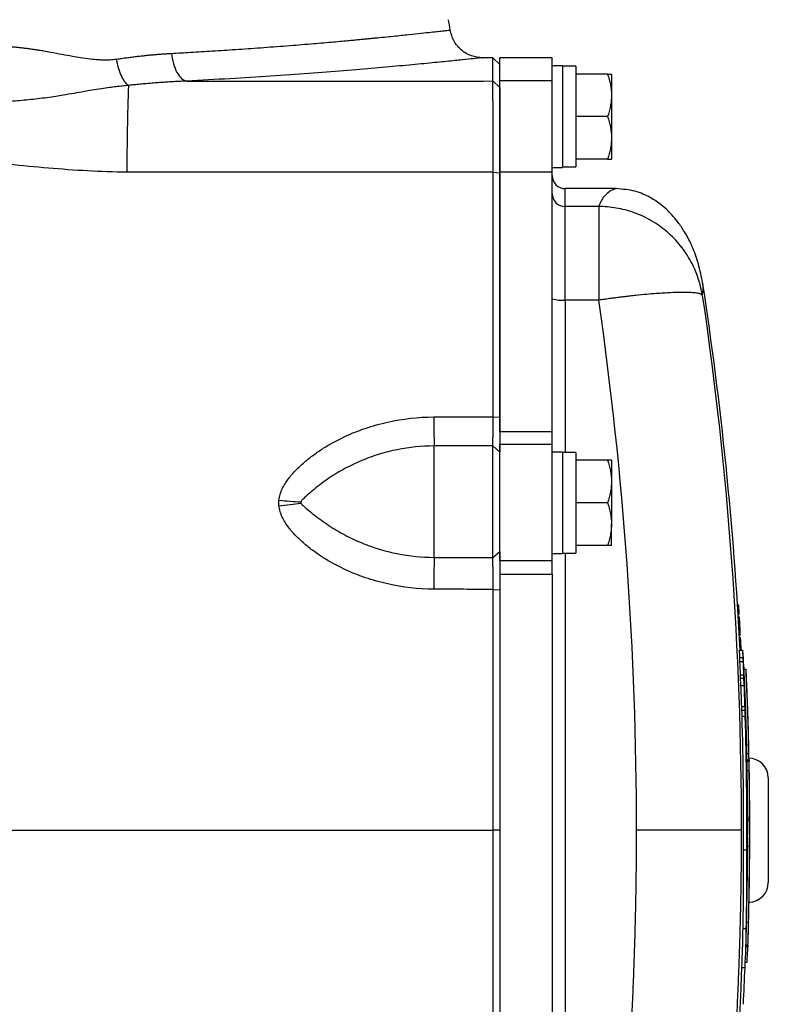
# Model space of a CAD drawing. Units: inches. Extents: x 67 to 168, y -19 to 35.
# Drawn here: x 141 to 145, y 25 to 31 of the extents above; entities that cross this region are included whole.
import ezdxf

# ---------------------------------------------------------------- set-up
doc = ezdxf.new("R2010")
doc.units = ezdxf.units.IN
doc.header["$MEASUREMENT"] = 0

msp = doc.modelspace()

# ---------------------------------------------------------------- linework, layer by layer
at = {"color": 7, "linetype": 'Continuous', "lineweight": 25}
for p, q in [((143.6741, 30.6834), (143.6116, 30.6834)), ((143.715, 30.6433), (143.6741, 30.6834)), ((143.6741, 30.5436), (143.6741, 30.6834)), ((144.03, 30.6834), (143.715, 30.6834)), ((143.715, 30.5436), (143.715, 30.6834)), ((144.03, 30.6342), (144.03, 30.6834)), ((144.093, 30.6342), (144.03, 30.6342)), ((144.03, 30.6342), (144.03, 30.6311)), ((144.03, 30.5436), (144.03, 30.6311)), ((144.093, 30.6342), (144.093, 30.024)), ((144.1717, 30.6323), (144.093, 30.6323)), ((144.1717, 30.6323), (144.1717, 30.0274)), ((144.3634, 30.585), (144.1717, 30.585)), ((144.3863, 30.585), (144.3863, 30.4571)), ((143.6741, 30.5436), (143.715, 30.5036)), ((144.03, 30.5436), (143.715, 30.5436)), ((143.715, 29.9957), (143.715, 30.5436)), ((144.03, 29.9957), (144.03, 30.5436)), ((144.3863, 30.4571), (144.3863, 30.2012)), ((144.3634, 30.3291), (144.1717, 30.3291)), ((144.3863, 30.2012), (144.3863, 30.0732)), ((144.3634, 30.0732), (144.1717, 30.0732)), ((143.6749, 29.9956), (143.715, 29.9905)), ((144.03, 29.9957), (143.715, 29.9957)), ((143.715, 28.4325), (143.715, 29.9957)), ((144.03, 30.024), (144.093, 30.024)), ((144.03, 28.4325), (144.03, 29.9957)), ((144.4162, 29.896), (144.1087, 29.896)), ((144.1087, 29.2254), (144.1087, 29.7884)), ((144.3102, 29.7884), (144.1087, 29.7884)), ((144.3102, 29.7884), (144.3102, 29.2254)), ((144.9341, 29.3314), (144.9291, 29.3562)), ((144.3102, 29.2254), (144.1087, 29.2254)), ((143.6749, 28.5244), (143.715, 28.5212)), ((144.03, 28.4325), (143.715, 28.4325)), ((143.715, 28.4325), (143.715, 28.3599)), ((144.03, 28.3599), (144.03, 28.4325)), ((143.3213, 27.6784), (143.3213, 28.3483)), ((143.6741, 27.677), (143.6741, 28.3493)), ((143.6741, 28.3493), (143.715, 28.3104)), ((143.715, 28.3599), (144.03, 28.3599)), ((143.715, 27.6581), (143.715, 28.3599)), ((144.03, 27.6581), (144.03, 28.3599)), ((144.093, 28.3114), (144.03, 28.3114)), ((144.093, 28.3114), (144.093, 27.7012)), ((144.1717, 28.309), (144.1717, 27.7031)), ((144.3634, 28.2622), (144.1717, 28.2622)), ((144.3863, 28.2622), (144.3863, 28.1342)), ((144.3863, 28.1342), (144.3863, 27.8783)), ((144.3634, 28.0063), (144.1717, 28.0063)), ((144.3863, 27.7504), (144.3863, 27.8783)), ((144.3634, 27.7504), (144.1717, 27.7504)), ((143.6741, 27.677), (143.715, 27.7143)), ((144.03, 27.6581), (143.715, 27.6581)), ((143.715, 27.6581), (143.715, 27.5769)), ((144.03, 27.7012), (144.093, 27.7012)), ((144.03, 27.5769), (144.03, 27.6581)), ((144.093, 27.7031), (144.1717, 27.7031)), ((143.715, 27.5769), (144.03, 27.5769)), ((143.715, 27.5769), (143.715, 24.4987)), ((144.03, 27.5769), (144.03, 24.4987)), ((143.6749, 27.485), (143.715, 27.4831)), ((145.144, 27.3934), (145.1512, 27.3934)), ((145.144, 27.3932), (145.1512, 27.3932)), ((145.1443, 27.3884), (145.1516, 27.3884)), ((145.1445, 27.3854), (145.1518, 27.3854)), ((145.1527, 27.3692), (145.1455, 27.3692)), ((145.1455, 27.3691), (145.1527, 27.3691)), ((145.1456, 27.368), (145.1529, 27.368)), ((145.1458, 27.3639), (145.1531, 27.3639)), ((145.146, 27.361), (145.1533, 27.361)), ((145.1475, 27.3366), (145.1537, 27.3366)), ((145.1476, 27.3353), (145.1537, 27.3353)), ((145.1527, 27.3215), (145.1484, 27.3215)), ((145.1484, 27.3211), (145.1551, 27.3211)), ((145.1484, 27.3207), (145.1551, 27.3207)), ((145.15, 27.2946), (145.1572, 27.2946)), ((145.15, 27.2931), (145.1574, 27.2931)), ((145.153, 27.241), (145.1603, 27.241)), ((145.1531, 27.2398), (145.1604, 27.2398)), ((145.1545, 27.2135), (145.1613, 27.2135)), ((145.1546, 27.2126), (145.1613, 27.2126)), ((145.1546, 27.2124), (145.1613, 27.2124)), ((145.1554, 27.1973), (145.1626, 27.1973)), ((145.1556, 27.1943), (145.1629, 27.1943)), ((145.1564, 27.1199), (145.1762, 27.1199)), ((145.1582, 27.0765), (145.178, 27.0765)), ((145.1787, 27.0854), (145.179, 27.0854)), ((145.159, 27.0511), (145.1787, 27.0511)), ((145.1815, 27.0144), (145.1818, 27.0144)), ((145.1815, 27.0132), (145.1817, 27.0132)), ((145.1823, 27.0234), (145.1827, 27.0234)), ((145.1838, 27.006), (145.1956, 27.006)), ((145.1623, 26.951), (145.182, 26.951)), ((145.1624, 26.9726), (145.1821, 26.9726)), ((145.1825, 27.0014), (145.1826, 27.0014)), ((145.1833, 26.9786), (145.1834, 26.9786)), ((145.165, 26.9075), (145.1847, 26.9075)), ((145.1694, 26.7822), (145.1891, 26.7822)), ((145.1893, 26.7957), (145.1903, 26.7957)), ((145.1704, 26.7602), (145.1901, 26.7602)), ((145.1713, 26.7228), (145.191, 26.7228)), ((145.1929, 26.6689), (145.1933, 26.6689)), ((145.1987, 26.5541), (145.1991, 26.5541)), ((145.2006, 26.498), (145.2124, 26.498)), ((145.2126, 26.5109), (145.2126, 26.5109)), ((145.2013, 26.4601), (145.2136, 26.4601)), ((145.2015, 26.4527), (145.2138, 26.4527)), ((145.2136, 26.4601), (145.2137, 26.4527)), ((145.2025, 26.3959), (145.2143, 26.3959)), ((145.3292, 26.3527), (145.3292, 25.7228)), ((145.2053, 26.1043), (145.2172, 26.1043)), ((143.715, 26.0378), (143.6749, 26.0378)), ((145.2025, 26.0253), (145.2047, 26.0253)), ((145.2052, 26.0221), (145.2054, 26.0221)), ((145.2051, 25.9973), (145.2054, 25.9973)), ((145.2052, 25.9444), (145.2171, 25.9444)), ((145.1802, 25.9188), (145.1999, 25.9188)), ((145.2042, 25.8935), (145.2045, 25.8935)), ((145.2169, 25.848), (145.2171, 25.848)), ((145.1984, 25.4847), (145.2102, 25.4847)), ((145.1772, 25.4457), (145.1969, 25.4457)), ((145.1948, 25.3351), (145.2063, 25.3351)), ((145.1951, 25.3459), (145.2067, 25.3459)), ((145.2066, 25.3459), (145.2063, 25.3351)), ((145.1911, 25.2443), (145.2016, 25.2443)), ((145.1707, 25.212), (145.1893, 25.212))]:
    msp.add_line(p, q, dxfattribs=at)
at = {"color": 8, "linetype": 'Continuous', "lineweight": 25}
for p, q in [((144.1087, 29.7884), (144.1087, 29.896)), ((144.1087, 29.2254), (144.1087, 28.3089)), ((144.1087, 27.7031), (144.1087, 24.3724))]:
    msp.add_line(p, q, dxfattribs=at)
at = {"color": 7, "linetype": 'Continuous', "lineweight": 25, "flags": 128}
for points in [[(145.1574, 27.2931), (145.1573, 27.2933), (145.1573, 27.2935), (145.1573, 27.2937), (145.1573, 27.2939), (145.1573, 27.2941), (145.1573, 27.2943), (145.1573, 27.2945), (145.1572, 27.2946)], [(145.1604, 27.2398), (145.1604, 27.2399), (145.1604, 27.2401), (145.1604, 27.2402), (145.1604, 27.2404), (145.1603, 27.2406), (145.1603, 27.2407), (145.1603, 27.2409), (145.1603, 27.241)], [(145.1613, 27.2126), (145.1613, 27.2127), (145.1613, 27.2128), (145.1613, 27.2129), (145.1613, 27.213), (145.1613, 27.2131), (145.1613, 27.2133), (145.1613, 27.2134), (145.1613, 27.2135)], [(145.181, 27.0187), (145.181, 27.0199), (145.181, 27.0211)], [(145.2054, 25.9945), (145.2054, 25.9949), (145.2054, 25.9952), (145.2054, 25.9956), (145.2054, 25.9959), (145.2054, 25.9963), (145.2054, 25.9966), (145.2054, 25.9969), (145.2054, 25.9973)]]:
    msp.add_lwpolyline(points, dxfattribs=at)
at = {"color": 7, "linetype": 'Continuous', "lineweight": 25}
for centre, radius, start, end in [((112.2908, 26.0378), 31.4961, 8.78891, 8.90325), ((154.6625, 30.0277), 13.1884, 177.8741, 180.13955), ((144.1087, 29.9748), 0.0787, 180, 270), ((144.1086, 29.867), 0.0786, 180.10078, 270.10042), ((123.5329, 26.0378), 21.6535, 2.86448, 8.74919), ((144.0892, 29.4231), 0.1986, 252.63914, 275.62791), ((149.0873, 28.5186), 5.7685, 179.95757, 181.691), ((142.6235, 30.4203), 2.41, 264.3897, 267.55619), ((142.1611, 30.442), 2.4632, 275.28336, 278.39587), ((151.4285, 27.4762), 8.1097, 178.57144, 179.92246), ((141.1048, 27.3063), 4.0478, 0.89082, 1.11966), ((141.026, 27.2828), 4.128, 0.74632, 1.08424), ((134.6566, 26.4619), 10.5336, 4.53407, 4.67618), ((123.5333, 26.0361), 21.6606, 3.18903, 3.32702), ((134.1336, 26.8483), 11.0337, 1.89661, 2.03314), ((123.533, 26.0368), 21.6608, 2.86622, 3.06341), ((127.0751, 26.3477), 18.0978, 2.30788, 2.44526), ((133.2107, 26.6904), 11.9538, 1.72922, 1.85098), ((127.0783, 26.3477), 18.1143, 2.30578, 2.44304), ((139.0685, 26.6528), 6.1255, 4.04539, 4.37273), ((133.2195, 26.6904), 11.9647, 1.72765, 1.84929), ((126.4948, 26.077), 18.7111, 3.02709, 3.08815), ((131.534, 26.5597), 13.6552, 2.12077, 2.20601), ((132.8532, 26.3505), 12.3477, 3.25188, 3.41204), ((123.8377, 26.0993), 21.3426, 2.34508, 2.55617), ((123.838, 26.0993), 21.362, 2.34295, 2.55385), ((127.792, 26.1079), 17.4135, 2.94119, 3.11916), ((124.9857, 26.1879), 20.2127, 2.2721, 2.45963), ((123.553, 26.0311), 21.652, 2.11829, 2.69958), ((124.9756, 26.1846), 20.2231, 2.27307, 2.34812), ((123.7355, 26.0153), 21.4694, 2.56897, 2.66402), ((123.7389, 26.0162), 21.4661, 2.56972, 2.6655), ((127.9283, 26.108), 17.2773, 2.94942, 3.00743), ((124.2556, 26.1078), 20.9472, 1.97973, 2.50511), ((140.2311, 26.711), 4.9615, 3.40795, 3.60927), ((123.5329, 26.0378), 21.6725, 1.21689, 2.56047), ((123.5329, 26.0378), 21.6843, 1.21623, 2.55908), ((140.2441, 26.7113), 4.9603, 2.94168, 3.40613), ((141.7893, 26.9755), 3.3731, 359.58405, 359.95116), ((134.3196, 26.2628), 10.8645, 3.40225, 3.6318), ((141.8059, 26.9755), 3.3762, 359.58443, 359.9512), ((134.3295, 26.2628), 10.8743, 3.39916, 3.6285), ((143.7543, 26.8405), 1.4359, 5.84441, 5.94692), ((141.0478, 26.9353), 4.1354, 0.85437, 0.91503), ((144.966, 27.0007), 0.2185, 353.9379, 354.2015), ((123.5329, 26.0378), 21.6848, 2.15943, 2.45285), ((123.7105, 26.0825), 21.4703, 1.86742, 2.20211), ((123.7107, 26.0825), 21.4898, 1.86573, 2.20011), ((140.3845, 26.6313), 4.823, 2.01721, 2.65687), ((141.6887, 26.7968), 3.4819, 359.39687, 359.75916), ((141.6777, 26.8192), 3.5116, 359.39537, 359.9913), ((127.0062, 26.0363), 18.2, 2.39136, 2.46383), ((141.7054, 26.7968), 3.4849, 359.39742, 359.98171), ((123.5329, 26.0378), 21.685, 1.37546, 2.01716), ((124.5759, 25.9834), 20.6092, 2.05611, 2.15996), ((123.7102, 26.0825), 21.4707, 359.56317, 1.70916), ((124.5769, 25.9834), 20.6278, 1.90446, 2.158), ((123.7103, 26.0825), 21.4902, 359.56357, 1.70761), ((124.7381, 25.9765), 20.4665, 1.93548, 2.08987), ((145.1327, 26.6893), 0.064, 340.24948, 341.40949), ((137.8703, 26.2881), 7.3336, 2.07831, 2.70468), ((130.8084, 26.3821), 14.3896, 0.92247, 1.00376), ((137.8708, 26.2678), 7.3336, 2.07831, 2.70443), ((123.5329, 26.0378), 21.6848, 1.11598, 1.51636), ((140.4635, 26.4443), 4.7496, 0.80391, 2.01872), ((130.855, 26.3035), 14.3464, 0.9196, 1.001), ((123.5329, 26.0378), 21.6725, 0.94685, 1.21689), ((140.6859, 26.331), 4.5296, 1.63393, 2.11389), ((145.2111, 26.3527), 0.1181, 0, 90), ((144.256, 26.416), 0.9585, 358.80151, 2.19572), ((123.5329, 26.0378), 21.685, 359.72549, 1.04548), ((123.5329, 26.0378), 21.6725, 0.17595, 0.94685), ((123.5329, 26.0378), 21.6843, 0.17586, 0.94633), ((144.753, 26.222), 0.4642, 359.1128, 0.31154), ((135.29, 26.096), 9.9278, 0.33759, 0.68582), ((123.5329, 26.0378), 21.685, 0.30832, 0.4934), ((123.5329, 26.0378), 21.6725, 359.95853, 0.17595), ((134.6325, 25.9846), 10.5853, 359.25256, 0.64812), ((144.5234, 26.0947), 0.6827, 353.71383, 356.67155), ((144.523, 26.0701), 0.6831, 353.71437, 356.23868), ((124.2161, 25.963), 20.986, 0.08833, 0.15558), ((123.5508, 26.0305), 21.6539, 359.37877, 359.98633), ((123.5466, 26.032), 21.6583, 359.63348, 0.061), ((124.3442, 26.0751), 20.8611, 359.50127, 359.88514), ((141.0206, 25.9562), 4.1854, 0.90191, 1.05471), ((123.5329, 26.0378), 21.6725, 358.53757, 359.75309), ((124.2706, 26.0689), 20.9349, 359.21478, 359.80392), ((123.5329, 26.0378), 21.6725, 359.75309, 359.88567), ((123.5329, 26.0378), 21.6843, 358.53836, 359.75322), ((140.6278, 25.8928), 4.5896, 0.16559, 0.64334), ((129.2751, 25.7826), 15.9057, 358.7864, 0.49049), ((129.2803, 25.7826), 15.9201, 358.78751, 0.49004), ((123.5329, 26.0378), 21.6848, 359.09384, 359.65211), ((123.5329, 26.0378), 21.685, 358.96684, 359.49865), ((140.6969, 25.746), 4.5068, 0.45828, 0.63218), ((145.2111, 25.7228), 0.1181, 271.24193, 0), ((140.4968, 25.7279), 4.7183, 358.89245, 359.59833), ((123.5329, 26.0378), 21.685, 358.2959, 358.95355), ((140.5059, 25.5325), 4.6927, 358.29489, 359.41535), ((140.5139, 25.5326), 4.6965, 357.72191, 359.41554), ((140.3957, 25.4843), 4.7817, 358.11992, 359.53782), ((140.4073, 25.4844), 4.7898, 356.7404, 359.53768), ((123.5329, 26.0378), 21.6732, 358.12174, 358.29497), ((123.5329, 26.0378), 21.6535, 351.25076, 358.12003), ((140.4526, 25.5346), 4.7579, 356.50256, 357.59678), ((123.5329, 26.0378), 21.6721, 357.22954, 357.81638)]:
    msp.add_arc(centre, radius, start, end, dxfattribs=at)
for centre, start_param, end_param in [((144.0037, 30.3291), 4.76436, 4.810293), ((144.261, 30.3291), 4.637471, 4.660418), ((144.0037, 28.0063), 1.495879, 1.518825), ((144.261, 28.0063), 1.622768, 1.6687)]:
    msp.add_ellipse(centre, major_axis=(1.7192, 0), ratio=0.176327, start_param=start_param, end_param=end_param, dxfattribs=at)
at = {"color": 8, "linetype": 'Continuous', "lineweight": 25}
for points, knots in [([(141.742, 30.7098), (141.7806, 30.7119), (141.8637, 30.7165), (141.9924, 30.7244), (142.133, 30.7335), (142.2829, 30.744), (142.4348, 30.7555), (142.5764, 30.767), (142.6986, 30.7774), (142.7819, 30.7849), (142.8356, 30.7899), (142.8666, 30.7929), (142.8949, 30.7956), (142.9206, 30.7981), (142.9438, 30.8003), (142.998, 30.8056), (143.0767, 30.8135), (143.1688, 30.823), (143.2436, 30.831), (143.3014, 30.8373), (143.3453, 30.8421), (143.3776, 30.8457), (143.4008, 30.8483), (143.4132, 30.8498), (143.4189, 30.8504), (143.4171, 30.8502), (143.4171, 30.8502)], [0, 0, 0, 0, 0.0385579, 0.0827759, 0.1326468, 0.1881622, 0.2493125, 0.3104939, 0.3649544, 0.4127036, 0.4296292, 0.4455205, 0.4603781, 0.4742023, 0.4869935, 0.4987521, 0.565687, 0.6296966, 0.6907894, 0.7489739, 0.8001501, 0.8508244, 0.901001, 0.9506845, 0.9998791, 1, 1, 1, 1]), ([(143.6116, 30.6834), (143.6116, 30.6834), (143.6161, 30.6839), (143.6005, 30.6822), (143.5621, 30.6782), (143.4933, 30.671), (143.3995, 30.6614), (143.2799, 30.6495), (143.1356, 30.6359), (142.9685, 30.6209), (142.7794, 30.605), (142.5697, 30.5887), (142.3411, 30.5726), (142.0963, 30.557), (141.9209, 30.5477), (141.833, 30.543)], [0, 0, 0, 0, 0.000097, 0.083705, 0.166984, 0.250617, 0.334059, 0.417177, 0.500649, 0.583954, 0.666911, 0.750193, 0.83362, 0.916662, 1, 1, 1, 1]), ([(144.416, 29.8952), (144.4138, 29.8952), (144.4083, 29.8954), (144.3906, 29.8879), (144.367, 29.8733), (144.3431, 29.8509), (144.3222, 29.8226), (144.3142, 29.8), (144.3102, 29.7884)], [0, 0, 0, 0, 0.114151, 0.283972, 0.465233, 0.667902, 0.830078, 1, 1, 1, 1]), ([(144.9327, 29.2543), (144.9346, 29.2647), (144.9385, 29.286), (144.938, 29.3131), (144.9346, 29.3294), (144.9341, 29.3314)], [0, 0, 0, 0, 0.457524, 0.933444, 1, 1, 1, 1]), ([(138.6694, 26.0378), (139.1978, 26.0378), (140.295, 26.0378), (141.9644, 26.0378), (143.1046, 26.0378), (143.6749, 26.0378)], [0, 0, 0, 0, 0.31702, 0.658387, 1, 1, 1, 1])]:
    msp.add_open_spline(points, degree=3, knots=knots, dxfattribs=at)
at = {"color": 7, "linetype": 'Continuous', "lineweight": 25}
for points, knots in [([(143.6116, 30.6834), (143.5891, 30.6857), (143.5426, 30.6904), (143.4809, 30.7278), (143.4345, 30.783), (143.4227, 30.8283), (143.4171, 30.8502)], [0, 0, 0, 0, 0.241985, 0.5, 0.758015, 1, 1, 1, 1]), ([(140.5268, 30.7512), (140.5341, 30.7518), (140.549, 30.7529), (140.5714, 30.7542), (140.5941, 30.7551), (140.6172, 30.7557), (140.6406, 30.7559), (140.6643, 30.7557), (140.6884, 30.7552), (140.7128, 30.7543), (140.7375, 30.753), (140.7625, 30.7514), (140.7879, 30.7494), (140.8135, 30.747), (140.8395, 30.7443), (140.8659, 30.7411), (140.8925, 30.7377), (140.9194, 30.7338), (140.9467, 30.7296), (140.9789, 30.7243), (141.0251, 30.7159), (141.0828, 30.705), (141.1425, 30.694), (141.1989, 30.6842), (141.2513, 30.6767), (141.2954, 30.6725), (141.3272, 30.6711), (141.3495, 30.6709), (141.3709, 30.6716), (141.3916, 30.673), (141.405, 30.6747), (141.4116, 30.6756)], [0, 0, 0, 0, 0.02431, 0.048968, 0.073983, 0.099361, 0.125111, 0.151239, 0.177752, 0.204655, 0.231956, 0.259661, 0.287774, 0.316302, 0.345249, 0.374622, 0.404425, 0.434662, 0.465339, 0.496459, 0.543874, 0.622493, 0.693651, 0.748861, 0.81686, 0.874678, 0.901349, 0.927183, 0.952213, 0.976472, 1, 1, 1, 1]), ([(141.4116, 30.6756), (141.4218, 30.677), (141.4421, 30.6799), (141.4722, 30.6839), (141.5017, 30.6876), (141.5307, 30.6911), (141.559, 30.6944), (141.5868, 30.6973), (141.614, 30.7001), (141.6407, 30.7025), (141.6668, 30.7047), (141.6923, 30.7067), (141.7173, 30.7084), (141.7338, 30.7093), (141.742, 30.7098)], [0, 0, 0, 0, 0.091208, 0.180968, 0.269283, 0.35616, 0.441603, 0.525616, 0.608206, 0.689378, 0.769138, 0.84749, 0.924442, 1, 1, 1, 1]), ([(141.742, 30.7098), (141.7442, 30.6897), (141.748, 30.6689), (141.7592, 30.6295), (141.7665, 30.611), (141.7835, 30.5798), (141.7932, 30.5673), (141.8131, 30.5497), (141.8234, 30.5447), (141.833, 30.543)], [0, 0, 0, 0, 0.25, 0.25, 0.5, 0.5, 0.75, 0.75, 1, 1, 1, 1]), ([(141.4832, 30.5169), (141.4761, 30.5218), (141.4688, 30.5292), (141.4544, 30.5491), (141.4473, 30.5615), (141.4343, 30.5902), (141.4285, 30.6065), (141.4186, 30.6405), (141.4146, 30.6582), (141.4116, 30.6756)], [0, 0, 0, 0, 0.25, 0.25, 0.5, 0.5, 0.75, 0.75, 1, 1, 1, 1]), ([(144.3634, 30.585), (144.3704, 30.5641), (144.3761, 30.543), (144.3841, 30.5004), (144.3863, 30.4789), (144.3863, 30.4571)], [0, 0, 0, 0, 0.5, 0.5, 1, 1, 1, 1]), ([(144.3634, 30.585), (144.3704, 30.585), (144.3762, 30.585), (144.3841, 30.585), (144.3863, 30.585), (144.3863, 30.585)], [0, 0, 0, 0, 0.5, 0.5, 1, 1, 1, 1]), ([(141.4832, 30.5169), (141.4771, 30.5163), (141.4647, 30.5151), (141.4462, 30.5131), (141.4275, 30.5111), (141.4085, 30.5088), (141.3893, 30.5065), (141.3598, 30.5026), (141.3176, 30.4964), (141.2668, 30.4882), (141.2123, 30.4789), (141.1553, 30.469), (141.0986, 30.4593), (141.044, 30.4505), (140.9928, 30.443), (140.9381, 30.436), (140.8837, 30.4299), (140.8297, 30.4248), (140.7761, 30.4207), (140.723, 30.4176), (140.6705, 30.4154), (140.6185, 30.414), (140.5841, 30.4139), (140.5669, 30.4138)], [0, 0, 0, 0, 0.020021, 0.040413, 0.061185, 0.082339, 0.103879, 0.125806, 0.182196, 0.248027, 0.300124, 0.369128, 0.441764, 0.490388, 0.55032, 0.609345, 0.667507, 0.724841, 0.781377, 0.837143, 0.892157, 0.946437, 1, 1, 1, 1]), ([(141.833, 30.543), (141.8217, 30.5425), (141.799, 30.5416), (141.7647, 30.5398), (141.7303, 30.5378), (141.6956, 30.5355), (141.6607, 30.533), (141.6256, 30.5302), (141.5903, 30.5272), (141.5548, 30.5239), (141.5191, 30.5205), (141.4952, 30.5181), (141.4832, 30.5169)], [0, 0, 0, 0, 0.098508, 0.197336, 0.296487, 0.395968, 0.495781, 0.595932, 0.696425, 0.797265, 0.898455, 1, 1, 1, 1]), ([(143.6749, 29.9956), (143.6749, 30.0009), (143.6749, 30.0115), (143.6749, 30.0274), (143.6749, 30.0432), (143.6748, 30.059), (143.6748, 30.0748), (143.6748, 30.0906), (143.6748, 30.1062), (143.6748, 30.1218), (143.6748, 30.1373), (143.6748, 30.1527), (143.6748, 30.168), (143.6748, 30.1832), (143.6748, 30.2243), (143.6747, 30.2899), (143.6746, 30.3692), (143.6745, 30.4376), (143.6744, 30.4814), (143.6743, 30.5091), (143.6743, 30.522), (143.6742, 30.5303), (143.6742, 30.5354), (143.6742, 30.5402), (143.6741, 30.5424), (143.6741, 30.5436)], [0, 0, 0, 0, 0.018858, 0.037779, 0.056766, 0.075816, 0.094931, 0.11411, 0.133353, 0.152661, 0.172033, 0.191469, 0.21097, 0.230535, 0.250165, 0.372152, 0.500037, 0.619014, 0.749907, 0.809313, 0.874935, 0.89995, 0.929133, 0.962483, 1, 1, 1, 1]), ([(143.715, 30.5036), (143.715, 30.5032), (143.715, 30.5024), (143.715, 30.5008), (143.715, 30.4989), (143.715, 30.4962), (143.715, 30.4921), (143.715, 30.4841), (143.715, 30.4717), (143.715, 30.4527), (143.715, 30.4299), (143.715, 30.4036), (143.715, 30.3737), (143.715, 30.3406), (143.715, 30.3044), (143.715, 30.2655), (143.715, 30.2242), (143.715, 30.1805), (143.715, 30.135), (143.715, 30.0958), (143.715, 30.064), (143.715, 30.0398), (143.715, 30.0153), (143.715, 29.9988), (143.715, 29.9905)], [0, 0, 0, 0, 0.015685, 0.031364, 0.047045, 0.062736, 0.093864, 0.125019, 0.187286, 0.249997, 0.312724, 0.375001, 0.437274, 0.499988, 0.562713, 0.62499, 0.687264, 0.74998, 0.812703, 0.874978, 0.906109, 0.937266, 0.968623, 1, 1, 1, 1]), ([(144.3863, 30.4571), (144.3863, 30.4462), (144.3857, 30.4353), (144.3836, 30.4137), (144.3821, 30.403), (144.3761, 30.371), (144.3704, 30.35), (144.3634, 30.3291)], [0, 0, 0, 0, 0.25, 0.25, 0.5, 0.5, 1, 1, 1, 1]), ([(144.3634, 30.3291), (144.3704, 30.3082), (144.3761, 30.2871), (144.3841, 30.2445), (144.3863, 30.223), (144.3863, 30.2012)], [0, 0, 0, 0, 0.5, 0.5, 1, 1, 1, 1]), ([(144.3863, 30.2012), (144.3863, 30.1903), (144.3857, 30.1794), (144.3836, 30.1578), (144.3821, 30.1471), (144.3761, 30.1151), (144.3704, 30.0941), (144.3634, 30.0732)], [0, 0, 0, 0, 0.25, 0.25, 0.5, 0.5, 1, 1, 1, 1]), ([(141.4741, 29.9956), (141.3162, 29.9958), (141.159, 30.0061), (140.8451, 30.0331), (140.6885, 30.0499), (140.5315, 30.0625)], [0, 0, 0, 0, 0.5, 0.5, 1, 1, 1, 1]), ([(144.3634, 30.0732), (144.3704, 30.0732), (144.3762, 30.0732), (144.3841, 30.0732), (144.3863, 30.0732), (144.3863, 30.0732)], [0, 0, 0, 0, 0.5, 0.5, 1, 1, 1, 1]), ([(143.6749, 28.5244), (143.6749, 28.7718), (143.6749, 29.0201), (143.6749, 29.5125), (143.6749, 29.7565), (143.6749, 29.9956)], [0, 0, 0, 0, 0.5, 0.5, 1, 1, 1, 1]), ([(143.715, 29.9905), (143.715, 29.9556), (143.715, 29.8858), (143.715, 29.781), (143.715, 29.6763), (143.715, 29.5714), (143.715, 29.4666), (143.715, 29.3617), (143.715, 29.2307), (143.715, 29.0734), (143.715, 28.8897), (143.715, 28.7056), (143.715, 28.5827), (143.715, 28.5212)], [0, 0, 0, 0, 0.071451, 0.142892, 0.214327, 0.285754, 0.357174, 0.42859, 0.5, 0.624653, 0.749534, 0.874649, 1, 1, 1, 1]), ([(144.9297, 29.3557), (144.9211, 29.3956), (144.9048, 29.4702), (144.8651, 29.567), (144.8239, 29.6421), (144.7853, 29.6971), (144.7521, 29.7364), (144.7242, 29.7652), (144.6875, 29.7988), (144.6204, 29.845), (144.5285, 29.8863), (144.455, 29.8927), (144.4173, 29.896)], [0, 0, 0, 0, 0.163909, 0.306932, 0.428658, 0.529126, 0.60861, 0.66744, 0.740724, 0.821038, 0.908193, 1, 1, 1, 1]), ([(144.9327, 29.2543), (144.9275, 29.288), (144.9194, 29.3223), (144.8968, 29.3907), (144.8822, 29.4247), (144.8465, 29.4907), (144.8254, 29.5227), (144.7771, 29.5827), (144.75, 29.6108), (144.691, 29.6614), (144.6591, 29.684), (144.5924, 29.7226), (144.5575, 29.7387), (144.4867, 29.764), (144.4508, 29.7733), (144.3796, 29.7855), (144.3444, 29.7883), (144.3102, 29.7884)], [0, 0, 0, 0, 0.125, 0.125, 0.25, 0.25, 0.375, 0.375, 0.5, 0.5, 0.625, 0.625, 0.75, 0.75, 0.875, 0.875, 1, 1, 1, 1]), ([(144.9327, 29.2543), (144.9324, 29.2548), (144.9318, 29.2558), (144.9303, 29.2574), (144.9283, 29.259), (144.9255, 29.2606), (144.9219, 29.262), (144.9167, 29.2637), (144.9087, 29.2658), (144.8967, 29.2679), (144.8782, 29.2699), (144.8492, 29.272), (144.8037, 29.2724), (144.752, 29.2706), (144.6999, 29.2679), (144.653, 29.2647), (144.5971, 29.26), (144.5502, 29.2553), (144.5163, 29.2517), (144.498, 29.2497), (144.4776, 29.2474), (144.455, 29.2447), (144.4302, 29.2417), (144.4033, 29.2383), (144.3742, 29.2344), (144.3429, 29.2301), (144.3213, 29.227), (144.3102, 29.2254)], [0, 0, 0, 0, 0.0164023, 0.0336704, 0.0521854, 0.0721851, 0.0937965, 0.1170686, 0.1521024, 0.1932983, 0.2406948, 0.309763, 0.396187, 0.4999514, 0.554011, 0.6152554, 0.683687, 0.7592997, 0.7775597, 0.7979397, 0.8204407, 0.8450633, 0.8718078, 0.9006742, 0.9316624, 0.9647714, 1, 1, 1, 1]), ([(142.3879, 28.0219), (142.3891, 28.0338), (142.3914, 28.0454), (142.3981, 28.0681), (142.4025, 28.0793), (142.4176, 28.1113), (142.4301, 28.1309), (142.458, 28.1683), (142.4734, 28.186), (142.5062, 28.2199), (142.5234, 28.2359), (142.5591, 28.2665), (142.5777, 28.2811), (142.6156, 28.3088), (142.6349, 28.322), (142.694, 28.3594), (142.7348, 28.3817), (142.7979, 28.4116), (142.8193, 28.421), (142.8627, 28.4385), (142.8847, 28.4467), (142.9514, 28.4695), (142.9963, 28.482), (143.1323, 28.5122), (143.2247, 28.5225), (143.3188, 28.5228)], [0, 0, 0, 0, 0.03125, 0.03125, 0.0625, 0.0625, 0.125, 0.125, 0.1875, 0.1875, 0.25, 0.25, 0.3125, 0.3125, 0.375, 0.375, 0.5, 0.5, 0.5625, 0.5625, 0.625, 0.625, 0.75, 0.75, 1, 1, 1, 1]), ([(143.6741, 28.3493), (143.6741, 28.3501), (143.6742, 28.3516), (143.6742, 28.3543), (143.6742, 28.357), (143.6742, 28.3599), (143.6743, 28.3628), (143.6743, 28.3656), (143.6743, 28.3683), (143.6743, 28.371), (143.6744, 28.3783), (143.6745, 28.3915), (143.6746, 28.4136), (143.6747, 28.438), (143.6747, 28.4609), (143.6748, 28.4798), (143.6748, 28.4946), (143.6749, 28.5095), (143.6749, 28.5194), (143.6749, 28.5244)], [0, 0, 0, 0, 0.036609, 0.071041, 0.103296, 0.133373, 0.161274, 0.186997, 0.210542, 0.23191, 0.2511, 0.382508, 0.500754, 0.628919, 0.750332, 0.814047, 0.876897, 0.938881, 1, 1, 1, 1]), ([(143.715, 28.5212), (143.715, 28.5181), (143.715, 28.5121), (143.715, 28.503), (143.715, 28.4939), (143.715, 28.482), (143.715, 28.4673), (143.715, 28.4501), (143.715, 28.4334), (143.715, 28.412), (143.715, 28.387), (143.715, 28.3608), (143.715, 28.3424), (143.715, 28.3302), (143.715, 28.3222), (143.715, 28.3155), (143.715, 28.3121), (143.715, 28.3104)], [0, 0, 0, 0, 0.031273, 0.062497, 0.09372, 0.124988, 0.18729, 0.249682, 0.31225, 0.37491, 0.499339, 0.624619, 0.748974, 0.811697, 0.874492, 0.937226, 1, 1, 1, 1]), ([(143.3213, 28.3483), (143.2461, 28.3481), (143.1721, 28.3406), (143.0629, 28.3187), (143.0268, 28.3096), (142.9731, 28.2932), (142.9552, 28.2873), (142.9199, 28.2746), (142.9025, 28.2678), (142.8507, 28.2462), (142.8171, 28.2301), (142.7515, 28.1948), (142.7196, 28.1754), (142.6575, 28.1335), (142.6275, 28.1109), (142.5846, 28.0756), (142.5707, 28.0636), (142.5506, 28.0455), (142.544, 28.0394), (142.5344, 28.0301), (142.5313, 28.0269), (142.5269, 28.022), (142.5254, 28.0203), (142.5228, 28.0167), (142.5215, 28.0148), (142.5208, 28.0125)], [0, 0, 0, 0, 0.25, 0.25, 0.375, 0.375, 0.4375, 0.4375, 0.5, 0.5, 0.625, 0.625, 0.75, 0.75, 0.875, 0.875, 0.9375, 0.9375, 0.96875, 0.96875, 0.984375, 0.984375, 0.992187, 0.992187, 1, 1, 1, 1]), ([(144.3634, 28.2622), (144.3704, 28.2413), (144.3761, 28.2202), (144.3841, 28.1776), (144.3863, 28.156), (144.3863, 28.1342)], [0, 0, 0, 0, 0.5, 0.5, 1, 1, 1, 1]), ([(144.3863, 28.2622), (144.3863, 28.2622), (144.3841, 28.2622), (144.3761, 28.2622), (144.3703, 28.2622), (144.3634, 28.2622)], [0, 0, 0, 0, 0.5, 0.5, 1, 1, 1, 1]), ([(144.3863, 28.1342), (144.3863, 28.1234), (144.3857, 28.1125), (144.3836, 28.0909), (144.3821, 28.0802), (144.3761, 28.0482), (144.3704, 28.0272), (144.3634, 28.0063)], [0, 0, 0, 0, 0.25, 0.25, 0.5, 0.5, 1, 1, 1, 1]), ([(142.5208, 28.0125), (142.5203, 28.0114), (142.5201, 28.0101), (142.5201, 28.0076), (142.5203, 28.0064), (142.5208, 28.0052)], [0, 0, 0, 0, 0.5, 0.5, 1, 1, 1, 1]), ([(143.3188, 27.4872), (143.2247, 27.4877), (143.1323, 27.4982), (142.9963, 27.5286), (142.9514, 27.5411), (142.8847, 27.5639), (142.8627, 27.5722), (142.8193, 27.5898), (142.7979, 27.5992), (142.7348, 27.6292), (142.694, 27.6516), (142.6349, 27.689), (142.6156, 27.7022), (142.5777, 27.7299), (142.5591, 27.7446), (142.5234, 27.7752), (142.5062, 27.7912), (142.4734, 27.8251), (142.458, 27.8429), (142.4301, 27.8802), (142.4176, 27.8998), (142.4025, 27.9318), (142.3981, 27.943), (142.3914, 27.9658), (142.3891, 27.9774), (142.3879, 27.9893)], [0, 0, 0, 0, 0.25, 0.25, 0.375, 0.375, 0.4375, 0.4375, 0.5, 0.5, 0.625, 0.625, 0.6875, 0.6875, 0.75, 0.75, 0.8125, 0.8125, 0.875, 0.875, 0.9375, 0.9375, 0.96875, 0.96875, 1, 1, 1, 1]), ([(142.5208, 28.0052), (142.5215, 28.003), (142.5228, 28.0013), (142.5254, 27.9979), (142.5268, 27.9963), (142.5313, 27.9917), (142.5344, 27.9888), (142.544, 27.9801), (142.5506, 27.9744), (142.5707, 27.9573), (142.5846, 27.9459), (142.6275, 27.9121), (142.6575, 27.8902), (142.7196, 27.8494), (142.7515, 27.8304), (142.8171, 27.7956), (142.8507, 27.7798), (142.9024, 27.7585), (142.9199, 27.7518), (142.9552, 27.7392), (142.9731, 27.7333), (143.0268, 27.7171), (143.0629, 27.7081), (143.1721, 27.6863), (143.2461, 27.6787), (143.3213, 27.6784)], [0, 0, 0, 0, 0.007813, 0.007813, 0.015625, 0.015625, 0.03125, 0.03125, 0.0625, 0.0625, 0.125, 0.125, 0.25, 0.25, 0.375, 0.375, 0.5, 0.5, 0.5625, 0.5625, 0.625, 0.625, 0.75, 0.75, 1, 1, 1, 1]), ([(144.3634, 28.0063), (144.3704, 27.9853), (144.3761, 27.9643), (144.3841, 27.9217), (144.3863, 27.9001), (144.3863, 27.8783)], [0, 0, 0, 0, 0.5, 0.5, 1, 1, 1, 1]), ([(144.3863, 27.8783), (144.3863, 27.8675), (144.3857, 27.8566), (144.3836, 27.835), (144.3821, 27.8243), (144.3761, 27.7923), (144.3704, 27.7713), (144.3634, 27.7504)], [0, 0, 0, 0, 0.25, 0.25, 0.5, 0.5, 1, 1, 1, 1]), ([(144.3863, 27.7504), (144.3863, 27.7504), (144.3841, 27.7504), (144.3761, 27.7504), (144.3703, 27.7504), (144.3634, 27.7504)], [0, 0, 0, 0, 0.5, 0.5, 1, 1, 1, 1]), ([(143.6749, 27.485), (143.6749, 27.4878), (143.6749, 27.4935), (143.6748, 27.5021), (143.6748, 27.5108), (143.6748, 27.5195), (143.6748, 27.5282), (143.6748, 27.5369), (143.6747, 27.5523), (143.6747, 27.5743), (143.6746, 27.6007), (143.6745, 27.6253), (143.6744, 27.642), (143.6743, 27.6537), (143.6743, 27.6615), (143.6742, 27.6698), (143.6741, 27.6745), (143.6741, 27.677)], [0, 0, 0, 0, 0.035002, 0.070293, 0.105873, 0.141742, 0.1779, 0.214346, 0.251082, 0.372532, 0.500735, 0.618936, 0.75032, 0.796301, 0.853243, 0.921144, 1, 1, 1, 1]), ([(143.715, 27.7143), (143.715, 27.7131), (143.715, 27.7108), (143.715, 27.7069), (143.715, 27.7027), (143.715, 27.6967), (143.715, 27.6885), (143.715, 27.6774), (143.715, 27.6652), (143.715, 27.6476), (143.715, 27.6232), (143.715, 27.5909), (143.715, 27.562), (143.715, 27.5382), (143.715, 27.52), (143.715, 27.5016), (143.715, 27.4893), (143.715, 27.4831)], [0, 0, 0, 0, 0.031273, 0.062498, 0.093721, 0.124989, 0.187291, 0.249682, 0.312251, 0.374911, 0.499339, 0.624619, 0.748973, 0.811696, 0.874491, 0.937225, 1, 1, 1, 1]), ([(143.6749, 26.0378), (143.6749, 26.2636), (143.6749, 26.4977), (143.6749, 26.981), (143.6749, 27.2302), (143.6749, 27.485)], [0, 0, 0, 0, 0.5, 0.5, 1, 1, 1, 1]), ([(143.715, 27.4831), (143.715, 27.4461), (143.715, 27.3721), (143.715, 27.2609), (143.715, 27.1498), (143.715, 27.0387), (143.715, 26.9275), (143.715, 26.8164), (143.715, 26.7052), (143.715, 26.594), (143.715, 26.4828), (143.715, 26.3715), (143.715, 26.2603), (143.715, 26.149), (143.715, 26.0749), (143.715, 26.0378)], [0, 0, 0, 0, 0.076911, 0.15382, 0.230729, 0.307638, 0.384549, 0.461462, 0.538378, 0.615299, 0.692225, 0.769157, 0.846096, 0.923043, 1, 1, 1, 1]), ([(145.1512, 27.3932), (145.1512, 27.3932), (145.1512, 27.3932), (145.1512, 27.3932), (145.1512, 27.3932), (145.1512, 27.3932), (145.1512, 27.3932), (145.1512, 27.3932), (145.1512, 27.3932), (145.1512, 27.3932), (145.1512, 27.3932), (145.1512, 27.3932), (145.1512, 27.3933), (145.1512, 27.3933), (145.1512, 27.3933), (145.1512, 27.3934), (145.1512, 27.3934), (145.1512, 27.3934)], [0, 0, 0, 0, 0.00871, 0.016239, 0.020015, 0.021138, 0.021839, 0.02238, 0.022923, 0.023577, 0.024705, 0.028284, 0.044854, 0.110638, 0.374481, 0.636989, 1, 1, 1, 1]), ([(145.1516, 27.3884), (145.1516, 27.3894), (145.1515, 27.3904), (145.1514, 27.3918), (145.1513, 27.3922), (145.1513, 27.3928), (145.1513, 27.393), (145.1512, 27.3932)], [0, 0, 0, 0, 0.5, 0.5, 0.75, 0.75, 1, 1, 1, 1]), ([(145.1518, 27.3854), (145.1518, 27.3856), (145.1518, 27.3858), (145.1517, 27.386), (145.1517, 27.3864), (145.1517, 27.3868), (145.1517, 27.3872), (145.1517, 27.3876), (145.1516, 27.388), (145.1516, 27.3884)], [0, 0, 0, 0, 0.0000226829, 0.0000226829, 0.0000226829, 0.00005779951, 0.00005779951, 0.00005779951, 0.00008940938, 0.00008940938, 0.00008940938, 0.00008940938]), ([(145.1527, 27.3691), (145.1527, 27.3691), (145.1527, 27.3692), (145.1527, 27.3692), (145.1527, 27.3692), (145.1527, 27.3692), (145.1527, 27.3692)], [0, 0, 0, 0, 0.31545, 0.728354, 0.923051, 1, 1, 1, 1]), ([(145.1529, 27.368), (145.1528, 27.3681), (145.1528, 27.3683), (145.1528, 27.3684), (145.1528, 27.3686), (145.1528, 27.3688), (145.1528, 27.3689), (145.1528, 27.369), (145.1527, 27.369), (145.1527, 27.3691)], [0, 0, 0, 0, 0.00001732052, 0.00001732052, 0.00001732052, 0.00004029337, 0.00004029337, 0.00004029337, 0.00006770882, 0.00006770882, 0.00006770882, 0.00006770882]), ([(145.1531, 27.3639), (145.1531, 27.3643), (145.1531, 27.3647), (145.1531, 27.365), (145.153, 27.3654), (145.153, 27.3657), (145.153, 27.3661), (145.153, 27.3666), (145.1529, 27.3672), (145.1529, 27.3676), (145.1529, 27.3678), (145.1529, 27.3679), (145.1529, 27.368)], [0, 0, 0, 0, 0.0000278818, 0.0000278818, 0.0000278818, 0.0000557962, 0.0000557962, 0.0000557962, 0.0001000017, 0.0001000017, 0.0001000017, 0.0001108868, 0.0001108868, 0.0001108868, 0.0001108868]), ([(145.1533, 27.361), (145.1533, 27.3612), (145.1533, 27.3614), (145.1533, 27.3616), (145.1532, 27.362), (145.1532, 27.3625), (145.1532, 27.363), (145.1532, 27.3633), (145.1531, 27.3636), (145.1531, 27.3639)], [0, 0, 0, 0, 0.00002282275, 0.00002282275, 0.00002282275, 0.00006495381, 0.00006495381, 0.00006495381, 0.0000899743, 0.0000899743, 0.0000899743, 0.0000899743]), ([(145.1527, 27.3211), (145.1527, 27.3213), (145.1527, 27.3214), (145.1527, 27.3215), (145.1527, 27.3215), (145.1527, 27.3215)], [0, 0, 0, 0, 0.828298, 0.953121, 1, 1, 1, 1]), ([(145.1537, 27.3353), (145.1537, 27.3354), (145.1537, 27.3354), (145.1537, 27.3355), (145.1537, 27.3356), (145.1537, 27.3357), (145.1537, 27.3358), (145.1537, 27.3361), (145.1537, 27.3363), (145.1537, 27.3366)], [0, 0, 0, 0, 0.000025483, 0.000025483, 0.000025483, 0.0000509398, 0.0000509398, 0.0000509398, 0.0001010655, 0.0001010655, 0.0001010655, 0.0001010655]), ([(145.1551, 27.3207), (145.1551, 27.3208), (145.1551, 27.3208), (145.1551, 27.3209), (145.1551, 27.3209), (145.1551, 27.321), (145.1551, 27.321), (145.1551, 27.3211), (145.1551, 27.3211), (145.1551, 27.3211)], [0, 0, 0, 0, 0.00001294459, 0.00001294459, 0.00001294459, 0.00002592393, 0.00002592393, 0.00002592393, 0.00005156524, 0.00005156524, 0.00005156524, 0.00005156524]), ([(145.1613, 27.2124), (145.1613, 27.2124), (145.1613, 27.2124), (145.1613, 27.2124), (145.1613, 27.2124), (145.1613, 27.2124), (145.1613, 27.2124), (145.1613, 27.2125), (145.1613, 27.2125), (145.1613, 27.2126)], [0, 0, 0, 0, 0.0000096239, 0.0000096239, 0.0000096239, 0.00001925587, 0.00001925587, 0.00001925587, 0.00003843516, 0.00003843516, 0.00003843516, 0.00003843516]), ([(145.1629, 27.1943), (145.1628, 27.1948), (145.1628, 27.1952), (145.1628, 27.1956), (145.1628, 27.1959), (145.1627, 27.1962), (145.1627, 27.1964), (145.1627, 27.1966), (145.1627, 27.1968), (145.1627, 27.1969), (145.1627, 27.1971), (145.1626, 27.1972), (145.1626, 27.1973)], [0, 0, 0, 0, 0.0000341088, 0.0000341088, 0.0000341088, 0.0000615779, 0.0000615779, 0.0000615779, 0.0000887639, 0.0000887639, 0.0000887639, 0.0001271188, 0.0001271188, 0.0001271188, 0.0001271188]), ([(145.181, 27.0211), (145.181, 27.0219), (145.1809, 27.0235), (145.1808, 27.0265), (145.1806, 27.0296), (145.1805, 27.0324), (145.1803, 27.0347), (145.1802, 27.0362), (145.1802, 27.0367), (145.1801, 27.0361), (145.1802, 27.0346), (145.1802, 27.0323), (145.1803, 27.0294), (145.1805, 27.0263), (145.1806, 27.0234), (145.1808, 27.0209), (145.1809, 27.0192), (145.181, 27.0184), (145.181, 27.0185), (145.181, 27.0186)], [0, 0, 0, 0, 0.061399, 0.122796, 0.184245, 0.245751, 0.307274, 0.368768, 0.430199, 0.49156, 0.552875, 0.61419, 0.675548, 0.736975, 0.798466, 0.859989, 0.921496, 0.982949, 1, 1, 1, 1]), ([(143.6749, 24.5906), (143.6749, 24.7171), (143.6749, 24.8437), (143.6749, 25.0969), (143.6749, 25.2235), (143.6749, 25.4135), (143.6749, 25.4768), (143.6749, 25.6035), (143.6749, 25.6668), (143.6749, 25.7618), (143.6749, 25.7935), (143.6749, 25.8568), (143.6749, 25.8885), (143.6749, 25.936), (143.6749, 25.9518), (143.6749, 25.9835), (143.6749, 25.9993), (143.6749, 26.0191), (143.6749, 26.0231), (143.6749, 26.0306), (143.6749, 26.0342), (143.6749, 26.0378)], [0, 0, 0, 0, 0.00963954, 0.00963954, 0.01927908, 0.01927908, 0.02409885, 0.02409885, 0.02891862, 0.02891862, 0.03132851, 0.03132851, 0.03373839, 0.03373839, 0.03494334, 0.03494334, 0.03614828, 0.03614828, 0.03644951, 0.03644951, 0.03672208, 0.03672208, 0.03672208, 0.03672208]), ([(143.715, 26.0378), (143.715, 26.0342), (143.715, 26.0306), (143.715, 26.0231), (143.715, 26.0191), (143.715, 25.9994), (143.715, 25.9835), (143.715, 25.9519), (143.715, 25.9361), (143.715, 25.8887), (143.715, 25.857), (143.715, 25.7938), (143.715, 25.7621), (143.715, 25.6673), (143.715, 25.604), (143.715, 25.4775), (143.715, 25.4143), (143.715, 25.2246), (143.715, 25.0981), (143.715, 24.8452), (143.715, 24.7188), (143.715, 24.5924)], [0, 0, 0, 0, 0.00027255, 0.00027255, 0.00057378, 0.00057378, 0.00177872, 0.00177872, 0.00298367, 0.00298367, 0.00539355, 0.00539355, 0.00780344, 0.00780344, 0.01262321, 0.01262321, 0.01744298, 0.01744298, 0.02708252, 0.02708252, 0.03672206, 0.03672206, 0.03672206, 0.03672206]), ([(144.3102, 22.8501), (144.3139, 22.8765), (144.3214, 22.9292), (144.3324, 23.0084), (144.343, 23.0875), (144.3534, 23.1667), (144.3635, 23.246), (144.3732, 23.3253), (144.3828, 23.4046), (144.392, 23.4839), (144.4009, 23.5633), (144.4096, 23.6427), (144.418, 23.7221), (144.4261, 23.8016), (144.4339, 23.8811), (144.4414, 23.9607), (144.4486, 24.0402), (144.4556, 24.1198), (144.4623, 24.1995), (144.4687, 24.2791), (144.4748, 24.3588), (144.4806, 24.4385), (144.4861, 24.5182), (144.4914, 24.598), (144.4963, 24.6778), (144.501, 24.7576), (144.5054, 24.8375), (144.5095, 24.9173), (144.5134, 24.9972), (144.5169, 25.0771), (144.5202, 25.1571), (144.5232, 25.237), (144.5258, 25.317), (144.5283, 25.397), (144.5304, 25.4771), (144.5322, 25.5571), (144.5338, 25.6372), (144.5351, 25.7173), (144.5361, 25.7974), (144.5368, 25.8775), (144.5372, 25.9576), (144.5372, 26.0111), (144.5373, 26.0378)], [0, 0, 0, 0, 0.02506, 0.050114, 0.07516, 0.1002, 0.125234, 0.150262, 0.175285, 0.200302, 0.225314, 0.250322, 0.275326, 0.300326, 0.325322, 0.350315, 0.375304, 0.400292, 0.425276, 0.450259, 0.47524, 0.50022, 0.525198, 0.550176, 0.575153, 0.60013, 0.625107, 0.650085, 0.675063, 0.700043, 0.725024, 0.750007, 0.774992, 0.799979, 0.824969, 0.849962, 0.874958, 0.899958, 0.924962, 0.94997, 0.974982, 1, 1, 1, 1]), ([(145.1666, 26.0378), (145.1651, 26.0378), (145.1603, 26.0378), (145.1433, 26.0378), (145.1311, 26.0378), (145.0987, 26.0378), (145.0786, 26.0378), (145.031, 26.0378), (145.0035, 26.0378), (144.9426, 26.0378), (144.9092, 26.0378), (144.8386, 26.0378), (144.8014, 26.0378), (144.7258, 26.0378), (144.6873, 26.0378), (144.6112, 26.0378), (144.5736, 26.0378), (144.5373, 26.0378)], [0, 0, 0, 0, 0.125, 0.125, 0.25, 0.25, 0.375, 0.375, 0.5, 0.5, 0.625, 0.625, 0.75, 0.75, 0.875, 0.875, 1, 1, 1, 1]), ([(145.1666, 26.0378), (145.1666, 26.011), (145.1665, 25.9574), (145.1661, 25.8771), (145.1654, 25.7967), (145.1643, 25.7163), (145.163, 25.6359), (145.1614, 25.5555), (145.1596, 25.4751), (145.1574, 25.3947), (145.1549, 25.3142), (145.1522, 25.2338), (145.1491, 25.1533), (145.1458, 25.0729), (145.1421, 24.9924), (145.1382, 24.9119), (145.134, 24.8314), (145.1295, 24.751), (145.1247, 24.6705), (145.1196, 24.59), (145.1142, 24.5095), (145.1085, 24.429), (145.1025, 24.3485), (145.0962, 24.2681), (145.0897, 24.1876), (145.0828, 24.1071), (145.0757, 24.0266), (145.0682, 23.9462), (145.0605, 23.8658), (145.0524, 23.7853), (145.0441, 23.7049), (145.0354, 23.6245), (145.0265, 23.5441), (145.0173, 23.4637), (145.0078, 23.3833), (144.9979, 23.303), (144.9878, 23.2226), (144.9774, 23.1423), (144.9667, 23.062), (144.9557, 22.9818), (144.9444, 22.9015), (144.9366, 22.848), (144.9327, 22.8213)], [0, 0, 0, 0, 0.024844, 0.049694, 0.07455, 0.099412, 0.124281, 0.149155, 0.174037, 0.198925, 0.223821, 0.248723, 0.273633, 0.298551, 0.323476, 0.348409, 0.37335, 0.3983, 0.423258, 0.448224, 0.473199, 0.498183, 0.523176, 0.548179, 0.573191, 0.598212, 0.623243, 0.648285, 0.673336, 0.698397, 0.72347, 0.748552, 0.773646, 0.79875, 0.823866, 0.848992, 0.874131, 0.899281, 0.924442, 0.949616, 0.974802, 1, 1, 1, 1])]:
    msp.add_open_spline(points, degree=3, knots=knots, dxfattribs=at)
for points in [[(141.833, 30.543), (142.4467, 30.5422), (143.0605, 30.5424), (143.6741, 30.5436)], [(143.6749, 29.9956), (142.9414, 29.9943), (142.2077, 29.9943), (141.4741, 29.9956)], [(144.5373, 26.0378), (144.5373, 27.1079), (144.4617, 28.1707), (144.3102, 29.2254)], [(144.9327, 29.2543), (145.0887, 28.19), (145.1667, 27.1176), (145.1666, 26.0378)], [(143.3188, 28.5228), (143.4375, 28.5233), (143.5562, 28.5238), (143.6749, 28.5244)], [(143.6741, 28.3493), (143.5565, 28.3489), (143.4389, 28.3486), (143.3213, 28.3483)], [(142.3879, 27.9893), (142.3869, 28.0001), (142.3869, 28.011), (142.3879, 28.0219)], [(143.3213, 27.6784), (143.4389, 27.678), (143.5565, 27.6776), (143.6741, 27.677)], [(143.6749, 27.485), (143.5562, 27.4859), (143.4375, 27.4866), (143.3188, 27.4872)]]:
    msp.add_open_spline(points, degree=3, dxfattribs=at)

doc.saveas('drawing.dxf')
